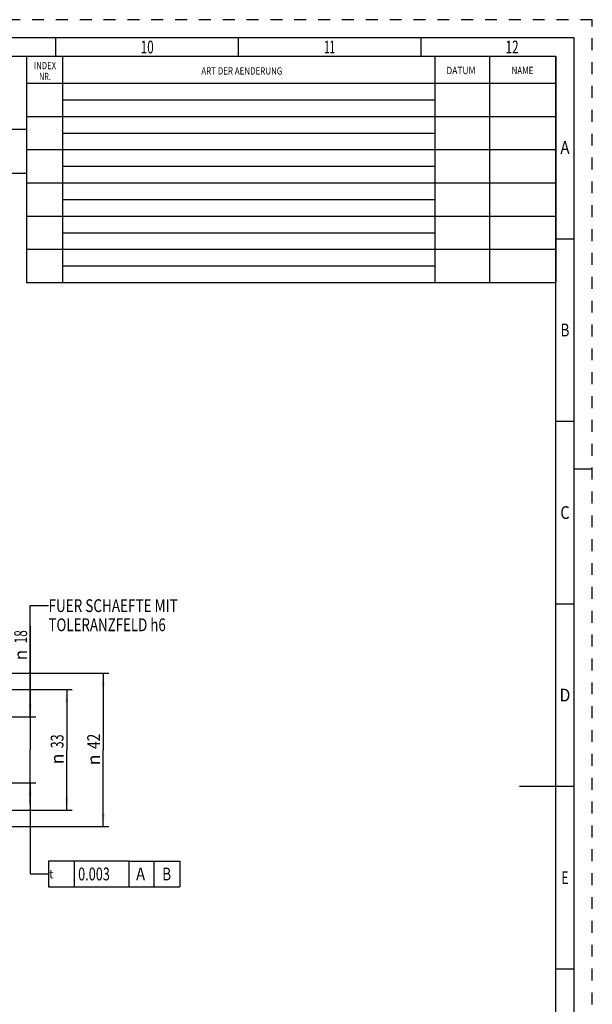
# Model space of a CAD drawing. Units: millimetres. Extents: x 0 to 594, y 0 to 420.
# Drawn here: x 437 to 594, y 150 to 420 of the extents above; entities that cross this region are included whole.
import ezdxf
from ezdxf.enums import TextEntityAlignment as Align

# ---------------------------------------------------------------- set-up
doc = ezdxf.new("R2010")
doc.units = ezdxf.units.MM
doc.header["$LTSCALE"] = 32.67
doc.linetypes.add('HIDDEN', pattern=[0.2, 0.1, -0.1])
doc.layers.get('0').update_dxf_attribs({"linetype": 'CONTINUOUS'})
for name, color, linetype in [('10107134#AF0_DIM', 7, 'CONTINUOUS'), ('217967-000-00-ED1_CL', 7, 'CONTINUOUS'), ('217967-000-00-ED1_FORMAT', 7, 'CONTINUOUS')]:
    doc.layers.add(name, color=color, linetype=linetype)
doc.styles.get("Standard").update_dxf_attribs({"font": 'TXT.SHX', "width": 0.7})
doc.styles.add('TEXTSTYLE_2', font='TXT.SHX', dxfattribs={"width": 0.675})
doc.styles.add('TEXTSTYLE_3', font='gdt', dxfattribs={"width": 0.7})
doc.dimstyles.new('DIMSTYLE_1', dxfattribs={"dimtxt": 3.5, "dimasz": 3.5, "dimexe": 0.18, "dimexo": 0.0625, "dimgap": 0.09, "dimtad": 1, "dimdec": 3, "dimdsep": 46, "dimtxsty": 'STANDARD', "dimblk": '_FILLED', "dimblk1": '_FILLED', "dimblk2": '_FILLED', "dimcen": 0.09, "dimclrt": 2, "dimadec": 0, "dimazin": 0, "dimtp": 0.15, "dimtm": 0.15, "dimtfac": 1, "dimtdec": 3, "dimtofl": 0, "dimtmove": 0, "dimatfit": 3, "dimldrblk": '_FILLED', "dimfxl": 1, "dimtolj": 1, "dimarcsym": 0})
doc.dimstyles.new('DIMSTYLE_2', dxfattribs={"dimtxt": 3.5, "dimasz": 3.5, "dimexe": 0.18, "dimexo": 0.0625, "dimgap": 0.09, "dimtad": 1, "dimdec": 3, "dimdsep": 46, "dimtxsty": 'STANDARD', "dimblk": '_FILLED', "dimblk1": '_FILLED', "dimblk2": '_FILLED', "dimcen": 0.09, "dimclrt": 2, "dimadec": 0, "dimazin": 0, "dimtp": 0.1, "dimtm": 0.1, "dimtfac": 1, "dimtdec": 3, "dimtofl": 0, "dimtmove": 0, "dimatfit": 3, "dimldrblk": '_FILLED', "dimfxl": 1, "dimtolj": 1, "dimarcsym": 0})
doc.dimstyles.get("Standard").update_dxf_attribs({"dimtxt": 3.5, "dimasz": 3.5, "dimexe": 0.18, "dimexo": 0.0625, "dimgap": 0.09, "dimtad": 1, "dimdec": 3, "dimdsep": 46, "dimtxsty": 'STANDARD', "dimblk": '_FILLED', "dimblk1": '_FILLED', "dimblk2": '_FILLED', "dimcen": 0.09, "dimclrt": 2, "dimadec": 0, "dimazin": 0, "dimtol": 1, "dimtp": 0.005, "dimtm": 0.005, "dimtfac": 1, "dimtdec": 3, "dimtofl": 0, "dimtmove": 0, "dimatfit": 3, "dimldrblk": '_FILLED', "dimfxl": 1, "dimtolj": 1, "dimarcsym": 0})

# ---------------------------------------------------------------- blocks, each defined once
blk = doc.blocks.new('_FILLED')
at = {"color": 0, "linetype": 'BYBLOCK'}
blk.add_solid([(0, 0), (-1, 0.125), (-1, -0.125)], dxfattribs=at)
blk = doc.blocks.new('*D2')
at = {"layer": '10107134#AF0_DIM', "color": 3, "linetype": 'CONTINUOUS'}
for p, q in [((409.95, 236.5), (451.45, 236.5)), ((449.95, 236.5), (449.95, 220)), ((449.95, 203.5), (449.95, 220)), ((409.95, 203.5), (451.45, 203.5))]:
    blk.add_line(p, q, dxfattribs=at)
at = {"layer": '10107134#AF0_DIM', "color": 3, "linetype": 'CONTINUOUS', "xscale": 3.5, "yscale": 3.5, "zscale": 3.5}
for p, rotation in [((449.95, 236.5), 90), ((449.95, 203.5), 270)]:
    blk.add_blockref('_FILLED', p, dxfattribs=dict(at, rotation=rotation))
at = {"layer": '10107134#AF0_DIM', "color": 2, "linetype": 'CONTINUOUS', "width": 0.714286}
blk.add_text('33', height=3.5, rotation=90, dxfattribs=at).set_placement((449.07, 222.33), align=Align.CENTER)
at = {"layer": '10107134#AF0_DIM', "color": 2, "linetype": 'CONTINUOUS', "style": 'TEXTSTYLE_3'}
blk.add_text('n', height=3.5, rotation=90, dxfattribs=at).set_placement((449.07, 217.5), align=Align.CENTER)
blk = doc.blocks.new('*D7')
at = {"layer": '10107134#AF0_DIM', "color": 3, "linetype": 'CONTINUOUS'}
for p, q in [((345.45, 241), (461.45, 241)), ((459.95, 241), (459.95, 220)), ((459.95, 199), (459.95, 220)), ((345.45, 199), (461.45, 199))]:
    blk.add_line(p, q, dxfattribs=at)
at = {"layer": '10107134#AF0_DIM', "color": 3, "linetype": 'CONTINUOUS', "xscale": 3.5, "yscale": 3.5, "zscale": 3.5}
for p, rotation in [((459.95, 241), 90), ((459.95, 199), 270)]:
    blk.add_blockref('_FILLED', p, dxfattribs=dict(at, rotation=rotation))
at = {"layer": '10107134#AF0_DIM', "color": 2, "linetype": 'CONTINUOUS', "width": 0.785714}
blk.add_text('42', height=3.5, rotation=90, dxfattribs=at).set_placement((459.07, 222.33), align=Align.CENTER)
at = {"layer": '10107134#AF0_DIM', "color": 2, "linetype": 'CONTINUOUS', "style": 'TEXTSTYLE_3'}
blk.add_text('n', height=3.5, rotation=90, dxfattribs=at).set_placement((459.07, 217.25), align=Align.CENTER)
blk = doc.blocks.new('*D8')
at = {"layer": '10107134#AF0_DIM', "color": 3, "linetype": 'CONTINUOUS'}
for p, q in [((439.95, 229), (439.95, 253.92)), ((439.95, 253.92), (439.95, 220)), ((409.95, 229), (441.45, 229)), ((439.95, 205), (439.95, 220)), ((409.95, 211), (441.45, 211)), ((439.95, 211), (439.95, 205))]:
    blk.add_line(p, q, dxfattribs=at)
at = {"layer": '10107134#AF0_DIM', "color": 3, "linetype": 'CONTINUOUS', "xscale": 3.5, "yscale": 3.5, "zscale": 3.5}
for p, rotation in [((439.95, 229), 270), ((439.95, 211), 90)]:
    blk.add_blockref('_FILLED', p, dxfattribs=dict(at, rotation=rotation))
at = {"layer": '10107134#AF0_DIM', "color": 2, "linetype": 'CONTINUOUS', "width": 0.678571}
blk.add_text('18', height=3.5, rotation=90, dxfattribs=at).set_placement((439.07, 249.17))
at = {"layer": '10107134#AF0_DIM', "color": 2, "linetype": 'CONTINUOUS', "style": 'TEXTSTYLE_3'}
blk.add_text('n', height=3.5, rotation=90, dxfattribs=at).set_placement((439.07, 244.5))
blk = doc.blocks.new('GEOM_TOLERANCE_SYMBOLS_BL2', base_point=(460.47, 186))
at = {"layer": '217967-000-00-ED1_CL', "color": 3, "linetype": 'CONTINUOUS'}
for p, q in [((444.95, 189.5), (444.95, 182.5)), ((466.95, 189.5), (444.95, 189.5)), ((451.95, 189.5), (451.95, 182.5)), ((466.95, 189.5), (466.95, 182.5)), ((466.95, 189.5), (473.95, 189.5)), ((473.95, 182.5), (473.95, 189.5)), ((473.99, 189.5), (480.99, 189.5)), ((480.99, 189.5), (480.99, 182.5)), ((439.95, 186), (444.95, 186)), ((444.95, 182.5), (466.95, 182.5)), ((466.95, 182.5), (473.95, 182.5)), ((473.99, 182.5), (480.99, 182.5))]:
    blk.add_line(p, q, dxfattribs=at)
at = {"layer": '217967-000-00-ED1_CL', "color": 2, "linetype": 'CONTINUOUS', "style": 'TEXTSTYLE_3'}
blk.add_text('t', height=2.4, dxfattribs=at).set_placement((445.1, 184.8))
at = {"layer": '217967-000-00-ED1_CL', "color": 2, "linetype": 'CONTINUOUS'}
for s, width, p in [('0.003', 0.728571, (453.08, 184.25)), ('A', 0.857143, (468.95, 184.25)), ('B', 0.785714, (476.11, 184.25))]:
    blk.add_text(s, height=3.5, dxfattribs=dict(at, width=width)).set_placement(p)

msp = doc.modelspace()

# ---------------------------------------------------------------- linework, layer by layer
at = {"layer": '217967-000-00-ED1_FORMAT', "color": 6, "linetype": 'HIDDEN'}
for p, q in [((594, 420), (0, 420)), ((594, 0), (594, 420))]:
    msp.add_line(p, q, dxfattribs=at)
at = {"layer": '217967-000-00-ED1_FORMAT', "color": 7, "linetype": 'CONTINUOUS'}
for p, q in [((589, 415), (5, 415)), ((589, 5), (589, 415)), ((405.3013, 410), (584, 410)), ((438.9013, 410), (438.9013, 348)), ((448.9014, 348), (448.9014, 410)), ((550.9, 348), (550.9, 410)), ((565.9, 348), (565.9, 410)), ((584, 348), (584, 410)), ((438.9013, 402.5999), (584, 402.5999)), ((448.9014, 398.0499), (550.9, 398.0499)), ((438.9013, 393.4999), (584, 393.4999)), ((417.3013, 389.999), (438.9013, 389.999)), ((448.9014, 388.95), (550.9, 388.95)), ((438.9013, 384.4), (584, 384.4)), ((405.3013, 377.999), (438.9013, 377.999)), ((448.9014, 379.85), (550.9, 379.85)), ((438.9013, 375.3), (584, 375.3)), ((448.9014, 370.75), (550.9, 370.75)), ((438.9013, 366.2), (584, 366.2)), ((448.9014, 361.65), (550.9, 361.65)), ((438.9013, 357.1), (584, 357.1)), ((448.9014, 352.55), (550.9, 352.55)), ((438.9013, 348), (584, 348)), ((589, 210), (574, 210))]:
    msp.add_line(p, q, dxfattribs=at)
at = {"layer": '217967-000-00-ED1_FORMAT', "color": 3, "linetype": 'CONTINUOUS'}
for p, q in [((447, 410), (447, 415)), ((497, 410), (497, 415)), ((547, 415), (547, 410)), ((438.9013, 410), (584.0013, 410)), ((438.9013, 410), (438.9013, 348)), ((584.0013, 410), (584.0013, 348)), ((584, 360), (589, 360)), ((438.9013, 348), (584.0013, 348)), ((584, 72.5), (584, 348)), ((584, 310), (589, 310)), ((589, 297), (594, 297)), ((584, 260), (589, 260)), ((584, 160.0599), (589, 160.0599))]:
    msp.add_line(p, q, dxfattribs=at)

# ---------------------------------------------------------------- block references
at = {"layer": '217967-000-00-ED1_CL', "color": 3, "linetype": 'CONTINUOUS'}
msp.add_blockref('GEOM_TOLERANCE_SYMBOLS_BL2', (460.4685, 186.0003), dxfattribs=at)

# ---------------------------------------------------------------- texts
at = {"color": 2, "linetype": 'CONTINUOUS'}
for s, width, p in [('FUER SCHAEFTE MIT ', 0.776455, (444.95, 257.75)), ('TOLERANZFELD h6', 0.765079, (444.95, 252.5))]:
    msp.add_text(s, height=3.5, dxfattribs=dict(at, width=width)).set_placement(p)
at = {"layer": '217967-000-00-ED1_FORMAT', "color": 90, "linetype": 'CONTINUOUS', "style": 'TEXTSTYLE_2'}
for s, width, p in [('10', 0.678571, (472, 410.75)), ('11', 0.571429, (522, 410.75)), ('12', 0.678571, (572, 410.75)), ('A', 0.857143, (586.5, 383.25)), ('B', 0.785714, (586.5, 333.25)), ('C', 0.833333, (586.5, 283.25)), ('D', 0.904762, (586.5, 233.25)), ('E', 0.714286, (586.5, 183.25))]:
    msp.add_text(s, height=3.5, dxfattribs=dict(at, width=width)).set_placement(p, align=Align.CENTER)
at = {"layer": '217967-000-00-ED1_FORMAT', "color": 2, "linetype": 'CONTINUOUS'}
for s, width, p in [('INDEX', 0.780952, (443.9839, 406.4479)), ('NR.', 0.714286, (443.9839, 403.4479)), ('ART DER AENDERUNG', 0.79972, (497.9342, 404.9588))]:
    msp.add_text(s, height=2, dxfattribs=dict(at, width=width)).set_placement(p, align=Align.CENTER)
for s, width, p in [('DATUM', 0.852381, (553.9981, 405.0962)), ('NAME', 0.803571, (571.8616, 405.0962))]:
    msp.add_text(s, height=2, dxfattribs=dict(at, width=width)).set_placement(p)

# ---------------------------------------------------------------- dimensions: what is measured, and where the dimension line sits
at = {"layer": '10107134#AF0_DIM', "color": 3, "linetype": 'CONTINUOUS'}
for base, p1, p2, dimstyle, picture, middle in [((439.95, 211), (409.95, 229), (409.95, 211), 'DIMSTYLE_2', '*D8', (437.325, 249.2083)), ((459.95, 199), (345.45, 241), (345.45, 199), 'DIMSTYLE_1', '*D7', (458.4639, 217.7278)), ((449.95, 203.5), (409.95, 236.5), (409.95, 203.5), 'DIMSTYLE_1', '*D2', (448.4078, 217.8395))]:
    dim = msp.add_linear_dim(base=base, p1=p1, p2=p2, angle=270, text='%%c<>', dimstyle=dimstyle, dxfattribs=at)
    dim.commit()
    dim.dimension.update_dxf_attribs({"geometry": picture, "text_midpoint": middle, "dimtype": 160})

# ---------------------------------------------------------------- leaders
at = {"color": 3, "linetype": 'CONTINUOUS'}
msp.add_leader([(439.95, 229), (439.95, 259.5), (444.95, 259.5)], dimstyle='STANDARD', override={"dimtad": 0}, dxfattribs=at)
at = {"layer": '217967-000-00-ED1_CL', "color": 3, "linetype": 'CONTINUOUS'}
msp.add_leader([(439.95, 211), (439.95, 186), (439.9501, 186)], dimstyle='STANDARD', override={"dimtad": 0}, dxfattribs=at)

doc.saveas('drawing.dxf')
